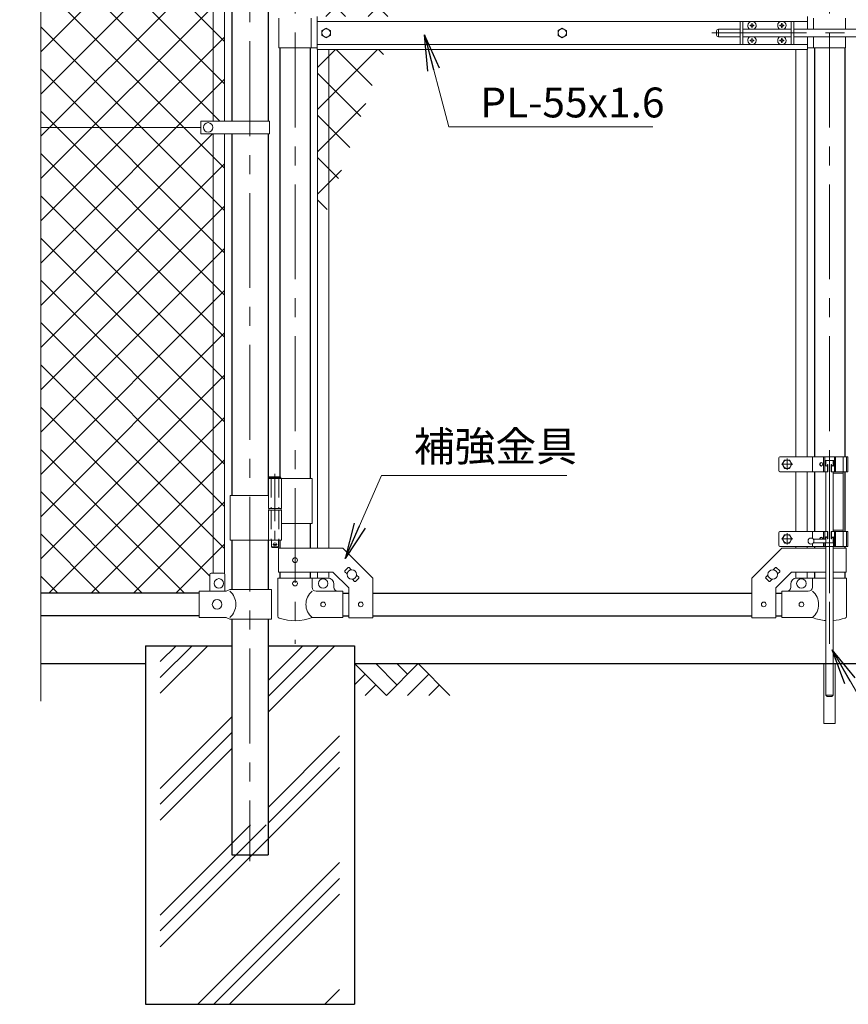
# Model space of a CAD drawing. Units: millimetres. Extents: x 12600 to 25200, y 0 to 8910.
# Drawn here: x 19517 to 20904, y 2699 to 4346 of the extents above; entities that cross this region are included whole.
import ezdxf

# ---------------------------------------------------------------- set-up
doc = ezdxf.new("R2010")
doc.units = ezdxf.units.MM
doc.header["$LTSCALE"] = 5
doc.header["$MEASUREMENT"] = 0
for name, pattern in [('CENTER', [50.8, 31.75, -6.35, 6.35, -6.35]), ('DASHED', [19.05, 12.7, -6.35]), ('DASHED2', [0.375, 0.25, -0.125])]:
    doc.linetypes.add(name, pattern=pattern)
for name, color, linetype in [('D-BGD', 7, 'Continuous'), ('D-STR1', 1, 'Continuous'), ('D-STR4', 7, 'Continuous')]:
    doc.layers.add(name, color=color, linetype=linetype)
for name, color, linetype, lineweight in [('D-BMK', 2, 'CENTER', 13), ('D-DCR-HCH', 7, 'Continuous', 13), ('D-STR-DIM', 7, 'Continuous', 13), ('D-STR-TXT', 7, 'Continuous', 13), ('D-STR2', 7, 'Continuous', 13), ('D-STR3', 3, 'Continuous', 13)]:
    doc.layers.add(name, color=color, linetype=linetype, lineweight=lineweight)
doc.styles.add('ゴシック', font='txt')
doc.dimstyles.new('STYLE', dxfattribs={"dimscale": 30, "dimtxt": 2.5, "dimasz": 2, "dimexe": 1, "dimexo": 1, "dimgap": 0.8, "dimtad": 1, "dimdsep": 46, "dimtxsty": 'ゴシック', "dimblk": 'OPEN', "dimcen": 1e-08, "dimclrd": 256, "dimclre": 256, "dimclrt": 256, "dimadec": 0, "dimazin": 2, "dimtfac": 1, "dimtmove": 2, "dimatfit": 3, "dimldrblk": 'OPEN', "dimfxl": 0, "dimtolj": 1, "dimtzin": 0, "dimlwd": -1, "dimlwe": -1, "dimarcsym": 0})

# ---------------------------------------------------------------- blocks, each defined once
blk = doc.blocks.new('_Open')
at = {"color": 0, "linetype": 'ByBlock', "lineweight": -2}
for p, q in [((-1, 0.167), (0, 0)), ((-1, -0.167), (0, 0)), ((0, 0), (-1, 0))]:
    blk.add_line(p, q, dxfattribs=at)

msp = doc.modelspace()

# ---------------------------------------------------------------- hatches: boundary and pattern name
at = {"layer": 'D-DCR-HCH'}
h = msp.add_hatch(dxfattribs=at)
h.set_pattern_fill('PLAST', color=256, scale=600, angle=45)
h.set_pattern_definition([(45, (30979.15, 36507.47), (-106.066, 106.066), []), (45, (30965.9, 36520.73), (-106.066, 106.066), []), (45, (30952.64, 36533.99), (-106.066, 106.066), [])])
h.paths.add_polyline_path([(20052.656, 3298.839), (19932.906, 3298.839), (19932.906, 2998.839), (19872.406, 2998.839), (19872.406, 3298.839), (19752.656, 3298.839), (19752.656, 2698.839), (20052.656, 2698.839)])
at = {"layer": 'D-STR2'}
h = msp.add_hatch(dxfattribs=at)
h.set_pattern_fill('ANSI37', color=256, scale=400)
h.set_pattern_definition([(45, (13138.96, 0), (-35.35534, 35.35534), []), (135, (13138.96, 0), (-35.35534, -35.35534), [])])
h.paths.add_polyline_path([(19841.156, 5727.839), (19835.656, 5727.839), (19835.656, 5757.839), (19817.656, 5757.839), (19817.656, 5760.839), (19552.656, 5760.839), (19552.656, 4981.839), (19820.656, 4981.839), (19820.656, 4992.339), (19841.156, 4992.339)])
h.paths.add_polyline_path([(19860.156, 5727.839), (19841.156, 5727.839), (19841.156, 4992.339), (19860.156, 4992.339)])
h.paths.add_polyline_path([(19841.156, 4971.339), (19820.656, 4971.339), (19820.656, 4981.839), (19552.656, 4981.839), (19552.656, 4599.491), (19587.895, 4586.665), (19517.418, 4561.013), (19552.656, 4548.187), (19552.656, 4165.839), (19820.656, 4165.839), (19820.656, 4176.339), (19841.156, 4176.339)])
h.paths.add_polyline_path([(19860.156, 4971.339), (19841.156, 4971.339), (19841.156, 4176.339), (19860.156, 4176.339)])
h.paths.add_polyline_path([(19841.156, 4155.339), (19820.656, 4155.339), (19820.656, 4165.839), (19552.656, 4165.839), (19552.656, 3386.839), (19817.656, 3386.839), (19817.656, 3389.939), (19835.656, 3389.939), (19835.656, 3417.939, -0.41421356), (19837.656, 3419.939), (19841.156, 3419.939)])
h.paths.add_polyline_path([(19860.156, 4155.339), (19841.156, 4155.339), (19841.156, 3419.939), (19860.156, 3419.939)])
h = msp.add_hatch(dxfattribs=at)
h.set_pattern_fill('ANSI37', color=256, scale=400)
h.set_pattern_definition([(45, (-1909.54, 867.47), (-35.35534, 35.35534), []), (135, (-1909.54, 867.47), (-35.35534, -35.35534), [])])
h.paths.add_polyline_path([(20480.298, 5260.839), (20108.056, 5260.839), (20108.056, 4881.591), (20342.263, 4881.591)])
h.paths.add_polyline_path([(20034.556, 5185.789), (20015.556, 5185.789), (20015.556, 4351.339), (20034.556, 4351.339)])
h.paths.add_polyline_path([(20129.249, 4296.339), (20034.556, 4296.339), (20034.556, 4036.174)])
h.paths.add_polyline_path([(20034.556, 4296.339), (20015.556, 4296.339), (20015.556, 3983.972), (20034.556, 4036.174)])
h.paths.add_polyline_path([(20298.587, 4761.591), (20101.757, 4761.591), (20101.757, 4881.591), (20108.056, 4881.591), (20108.056, 5235.789), (20058.056, 5185.789), (20034.556, 5185.789), (20034.556, 4351.339), (20149.267, 4351.339)])

# ---------------------------------------------------------------- linework, layer by layer
at = {"layer": 'D-BGD'}
for p, q in [((19552.656, 3268.839), (19727.656, 3268.839)), ((20077.656, 3268.839), (21727.656, 3268.839))]:
    msp.add_line(p, q, dxfattribs=at)
at = {"layer": 'D-BMK'}
for p, q in [((19902.656, 5834.078), (19902.656, 2938.263)), ((19978.056, 5340.572), (19978.056, 3302.177)), ((20872.256, 5340.572), (20872.256, 3302.177)), ((20675.186, 4323.839), (21299.638, 4323.839)), ((20801.256, 3611.839), (20801.256, 3592.839)), ((20872.256, 3608.839), (20872.256, 3302.177)), ((20810.756, 3602.339), (20791.756, 3602.339)), ((20810.756, 3477.339), (20791.756, 3477.339)), ((20801.256, 3486.839), (20801.256, 3467.839))]:
    msp.add_line(p, q, dxfattribs=at)
at = {"layer": 'D-BMK', "ltscale": 0.5}
for p, q in [((19944.497, 3586.256), (19944.497, 3461.372)), ((19948.122, 3468.339), (19940.871, 3468.339))]:
    msp.add_line(p, q, dxfattribs=at)
at = {"layer": 'D-DCR-HCH'}
for p, q in [((20130.868, 3215.627), (20077.656, 3268.839)), ((20148.606, 3233.364), (20113.131, 3268.839)), ((20184.08, 3268.839), (20130.868, 3215.627)), ((20166.436, 3251.009), (20148.606, 3268.839)), ((20184.08, 3268.839), (20237.292, 3215.627)), ((20095.394, 3251.101), (20077.656, 3233.445)), ((20201.818, 3251.101), (20166.18, 3215.627)), ((20113.131, 3233.364), (20095.312, 3215.627)), ((20219.555, 3233.364), (20201.736, 3215.627))]:
    msp.add_line(p, q, dxfattribs=at)
at = {"layer": 'D-STR-DIM'}
msp.add_line((19552.656, 3205.839), (19552.656, 4548.187), dxfattribs=at)
at = {"layer": 'D-STR1'}
for p, q in [((19872.406, 4971.339), (19872.406, 4176.339)), ((19932.906, 4971.339), (19932.906, 4176.339)), ((19952.656, 4298.839), (19952.656, 3581.339)), ((20003.456, 4298.839), (20003.456, 3578.339)), ((20846.856, 4298.839), (20846.856, 3614.839)), ((20897.656, 4298.839), (20897.656, 3614.839)), ((19872.406, 4155.339), (19872.406, 3550.339)), ((19872.406, 4155.339), (19872.406, 3550.339)), ((19932.906, 4155.339), (19932.906, 3550.339)), ((19932.906, 4155.339), (19932.906, 3550.339)), ((20846.856, 3589.839), (20846.856, 3489.839)), ((20897.656, 3589.839), (20897.656, 3489.839)), ((20003.456, 3503.339), (20003.456, 3461.889)), ((19872.406, 3475.339), (19872.406, 3392.939)), ((19872.406, 3475.339), (19872.406, 3392.939)), ((19932.906, 3475.339), (19932.906, 3392.939)), ((19932.906, 3475.339), (19932.906, 3392.939)), ((19952.656, 3475.339), (19952.656, 3461.889)), ((20846.856, 3464.839), (20846.856, 3461.889)), ((20897.656, 3464.839), (20897.656, 3461.889)), ((19952.656, 3421.889), (19952.656, 3411.839)), ((20003.456, 3421.889), (20003.456, 3411.839)), ((20846.856, 3421.889), (20846.856, 3411.839)), ((20897.656, 3421.889), (20897.656, 3411.839)), ((19817.656, 3386.839), (19552.656, 3386.839)), ((20058.056, 3386.839), (20068.056, 3386.839)), ((20108.056, 3386.839), (20742.256, 3386.839)), ((20782.256, 3386.839), (20792.256, 3386.839)), ((19817.656, 3348.839), (19552.656, 3348.839)), ((20058.056, 3348.839), (20068.056, 3348.839)), ((20108.056, 3348.839), (20742.256, 3348.839)), ((20782.256, 3348.839), (20792.256, 3348.839)), ((19872.406, 3342.939), (19872.406, 2948.839)), ((19932.906, 3342.939), (19932.906, 2948.839)), ((19872.406, 2948.839), (19932.906, 2948.839))]:
    msp.add_line(p, q, dxfattribs=at)
at = {"layer": 'D-STR3'}
for p, q in [((19841.156, 4971.339), (19841.156, 4176.339)), ((19860.156, 4971.339), (19860.156, 4176.339)), ((19951.056, 4348.839), (19951.056, 4298.839)), ((20005.056, 4348.839), (20005.056, 4298.839)), ((20015.156, 4296.339), (20015.156, 4351.339)), ((20835.156, 4330.339), (20835.156, 4351.339)), ((20845.256, 4348.839), (20845.256, 4330.339)), ((20899.256, 4348.839), (20899.256, 4330.339)), ((20835.156, 4343.339), (20015.156, 4343.339)), ((20722.506, 4342.839), (20722.506, 4304.839)), ((20739.908, 4342.839), (20722.506, 4342.839)), ((20727.006, 4342.839), (20727.006, 4304.839)), ((20740.653, 4336.756), (20739.356, 4336.734)), ((20739.356, 4336.734), (20739.356, 4336.339)), ((20739.356, 4335.944), (20739.356, 4336.339)), ((20740.653, 4335.921), (20739.356, 4335.944)), ((20742.111, 4339.489), (20742.089, 4338.192)), ((20742.111, 4333.189), (20742.089, 4334.486)), ((20742.901, 4339.489), (20742.111, 4339.489)), ((20742.901, 4333.189), (20742.111, 4333.189)), ((20742.901, 4339.489), (20742.924, 4338.192)), ((20742.901, 4333.189), (20742.924, 4334.486)), ((20744.359, 4336.756), (20745.656, 4336.734)), ((20744.359, 4335.921), (20745.656, 4335.944)), ((20789.908, 4342.839), (20745.104, 4342.839)), ((20745.656, 4336.734), (20745.656, 4336.339)), ((20745.656, 4335.944), (20745.656, 4336.339)), ((20790.653, 4336.756), (20789.356, 4336.734)), ((20789.356, 4336.734), (20789.356, 4336.339)), ((20789.356, 4335.944), (20789.356, 4336.339)), ((20790.653, 4335.921), (20789.356, 4335.944)), ((20792.111, 4339.489), (20792.089, 4338.192)), ((20792.111, 4333.189), (20792.089, 4334.486)), ((20792.901, 4339.489), (20792.111, 4339.489)), ((20792.901, 4333.189), (20792.111, 4333.189)), ((20792.901, 4339.489), (20792.924, 4338.192)), ((20792.901, 4333.189), (20792.924, 4334.486)), ((20794.359, 4336.756), (20795.656, 4336.734)), ((20794.359, 4335.921), (20795.656, 4335.944)), ((20812.506, 4342.839), (20795.104, 4342.839)), ((20795.656, 4336.734), (20795.656, 4336.339)), ((20795.656, 4335.944), (20795.656, 4336.339)), ((20808.006, 4342.839), (20808.006, 4304.839)), ((20812.506, 4342.839), (20812.506, 4304.839)), ((20683.306, 4327.339), (20683.306, 4320.339)), ((20697.756, 4330.339), (20686.306, 4330.339)), ((20686.306, 4330.339), (20686.306, 4317.339)), ((20697.756, 4317.339), (20686.306, 4317.339)), ((20697.601, 4330.339), (20722.506, 4330.339)), ((20697.601, 4317.339), (20722.506, 4317.339)), ((20727.006, 4330.339), (20808.006, 4330.339)), ((20727.006, 4317.339), (20808.006, 4317.339)), ((20812.506, 4330.339), (20993.306, 4330.339)), ((20812.506, 4317.339), (20993.306, 4317.339)), ((20835.156, 4296.339), (20835.156, 4317.339)), ((20845.256, 4317.339), (20845.256, 4298.839)), ((20899.256, 4317.339), (20899.256, 4298.839)), ((20835.156, 4304.339), (20015.156, 4304.339)), ((20739.908, 4304.839), (20722.506, 4304.839)), ((20740.653, 4311.756), (20739.356, 4311.734)), ((20739.356, 4311.734), (20739.356, 4311.339)), ((20739.356, 4310.944), (20739.356, 4311.339)), ((20740.653, 4310.921), (20739.356, 4310.944)), ((20742.111, 4314.489), (20742.089, 4313.192)), ((20742.111, 4308.189), (20742.089, 4309.486)), ((20742.901, 4314.489), (20742.111, 4314.489)), ((20742.901, 4308.189), (20742.111, 4308.189)), ((20742.901, 4314.489), (20742.924, 4313.192)), ((20742.901, 4308.189), (20742.924, 4309.486)), ((20744.359, 4311.756), (20745.656, 4311.734)), ((20744.359, 4310.921), (20745.656, 4310.944)), ((20789.908, 4304.839), (20745.104, 4304.839)), ((20745.656, 4311.734), (20745.656, 4311.339)), ((20745.656, 4310.944), (20745.656, 4311.339)), ((20790.653, 4311.756), (20789.356, 4311.734)), ((20789.356, 4311.734), (20789.356, 4311.339)), ((20789.356, 4310.944), (20789.356, 4311.339)), ((20790.653, 4310.921), (20789.356, 4310.944)), ((20792.111, 4314.489), (20792.089, 4313.192)), ((20792.111, 4308.189), (20792.089, 4309.486)), ((20792.901, 4314.489), (20792.111, 4314.489)), ((20792.901, 4308.189), (20792.111, 4308.189)), ((20792.901, 4314.489), (20792.924, 4313.192)), ((20792.901, 4308.189), (20792.924, 4309.486)), ((20794.359, 4311.756), (20795.656, 4311.734)), ((20794.359, 4310.921), (20795.656, 4310.944)), ((20812.506, 4304.839), (20795.104, 4304.839)), ((20795.656, 4311.734), (20795.656, 4311.339)), ((20795.656, 4310.944), (20795.656, 4311.339)), ((19951.056, 4298.839), (20015.156, 4298.839)), ((20835.156, 4296.339), (20015.156, 4296.339)), ((20015.556, 4296.339), (20015.556, 3461.889)), ((20034.556, 4296.339), (20034.556, 3461.889)), ((20815.756, 4296.339), (20815.756, 3614.839)), ((20834.756, 4296.339), (20834.756, 3614.839)), ((20899.256, 4298.839), (20835.156, 4298.839)), ((19820.656, 4176.339), (19820.656, 4155.339)), ((19935.456, 4176.339), (19820.656, 4176.339)), ((19935.456, 4176.339), (19935.456, 4155.339)), ((19552.656, 4165.839), (19820.656, 4165.839)), ((19935.456, 4155.339), (19820.656, 4155.339)), ((19841.156, 3419.939), (19841.156, 4155.339)), ((19860.156, 3419.262), (19860.156, 4155.339)), ((20787.256, 3612.839), (20787.256, 3591.839)), ((20902.856, 3614.839), (20789.256, 3614.839)), ((20843.956, 3614.839), (20843.956, 3589.839)), ((20862.256, 3614.839), (20862.256, 3589.839)), ((20864.156, 3614.839), (20864.156, 3589.839)), ((20880.356, 3608.839), (20864.156, 3608.839)), ((20865.756, 3601.839), (20865.756, 3608.839)), ((20866.256, 3608.839), (20866.256, 3599.823)), ((20878.256, 3608.839), (20878.256, 3599.823)), ((20878.756, 3608.839), (20878.756, 3601.839)), ((20880.356, 3614.839), (20880.356, 3589.839)), ((20882.256, 3614.839), (20882.256, 3589.839)), ((20882.49, 3614.839), (20882.49, 3589.839)), ((20894.955, 3614.839), (20894.955, 3464.839)), ((20900.556, 3614.839), (20900.556, 3589.839)), ((20902.856, 3614.839), (20902.856, 3589.839)), ((20868.756, 3601.839), (20868.756, 3589.839)), ((20868.756, 3601.839), (20869.448, 3601.839)), ((20869.448, 3601.839), (20869.448, 3589.839)), ((20875.065, 3601.839), (20875.065, 3589.839)), ((20875.756, 3601.839), (20875.065, 3601.839)), ((20875.756, 3601.839), (20875.756, 3589.839)), ((19933.697, 3578.339), (19933.697, 3528.339)), ((20006.606, 3578.339), (19933.697, 3578.339)), ((19934.497, 3580.339), (19935.497, 3581.339)), ((19934.497, 3580.339), (19934.497, 3578.339)), ((19934.497, 3580.339), (19954.497, 3580.339)), ((19953.497, 3581.339), (19935.497, 3581.339)), ((19953.497, 3581.339), (19954.497, 3580.339)), ((19954.497, 3580.339), (19954.497, 3578.339)), ((19955.297, 3578.339), (19955.297, 3528.339)), ((20006.606, 3578.339), (20006.606, 3503.339)), ((20869.448, 3589.839), (20789.256, 3589.839)), ((20815.756, 3589.839), (20815.756, 3489.839)), ((20834.756, 3589.839), (20834.756, 3489.839)), ((20866.256, 3589.839), (20866.256, 3489.839)), ((20902.856, 3589.839), (20875.065, 3589.839)), ((20878.256, 3589.839), (20878.256, 3489.839)), ((20894.955, 3587.539), (20878.256, 3587.539)), ((19933.697, 3550.339), (19869.356, 3550.339)), ((19869.356, 3550.339), (19869.356, 3475.339)), ((19955.297, 3528.339), (19933.697, 3528.339)), ((19955.297, 3525.339), (19933.697, 3525.339)), ((19933.697, 3525.339), (19933.697, 3475.339)), ((19933.997, 3528.339), (19933.997, 3525.339)), ((19954.997, 3525.339), (19933.997, 3525.339)), ((19954.997, 3528.339), (19954.997, 3525.339)), ((19955.297, 3525.339), (19955.297, 3475.339)), ((20006.606, 3503.339), (19955.408, 3503.339)), ((20787.256, 3487.839), (20787.256, 3466.839)), ((20869.448, 3489.839), (20789.256, 3489.839)), ((20843.956, 3489.839), (20843.956, 3478.047)), ((20866.256, 3476.839), (20845.256, 3476.839)), ((20862.256, 3476.839), (20862.256, 3489.839)), ((20864.156, 3476.839), (20864.156, 3489.839)), ((20865.756, 3477.839), (20865.756, 3476.839)), ((20866.256, 3479.855), (20866.256, 3470.839)), ((20868.756, 3477.839), (20868.756, 3489.839)), ((20868.756, 3477.839), (20869.448, 3477.839)), ((20869.448, 3477.839), (20869.448, 3489.839)), ((20902.856, 3489.839), (20875.065, 3489.839)), ((20875.065, 3477.839), (20875.065, 3489.839)), ((20875.756, 3477.839), (20875.065, 3477.839)), ((20875.756, 3477.839), (20875.756, 3489.839)), ((20894.955, 3492.139), (20878.256, 3492.139)), ((20878.256, 3479.855), (20878.256, 3470.839)), ((20878.756, 3464.839), (20878.756, 3477.839)), ((20880.356, 3464.839), (20880.356, 3489.839)), ((20882.256, 3464.839), (20882.256, 3489.839)), ((20882.49, 3489.839), (20882.49, 3464.839)), ((20900.556, 3489.839), (20900.556, 3464.839)), ((20902.856, 3489.839), (20902.856, 3464.839)), ((19955.297, 3475.339), (19869.356, 3475.339)), ((19938.497, 3475.339), (19938.497, 3464.339)), ((19939.497, 3463.339), (19938.497, 3464.339)), ((19938.497, 3464.339), (19950.497, 3464.339)), ((19949.497, 3463.339), (19939.497, 3463.339)), ((19949.497, 3463.339), (19950.497, 3464.339)), ((19950.356, 3461.889), (20058.056, 3461.889)), ((19950.356, 3421.889), (19950.356, 3461.889)), ((19950.497, 3475.339), (19950.497, 3464.339)), ((20058.056, 3461.889), (20108.056, 3411.889)), ((20792.256, 3461.889), (20742.256, 3411.889)), ((20902.856, 3464.839), (20789.256, 3464.839)), ((20866.256, 3461.889), (20792.256, 3461.889)), ((20815.756, 3464.839), (20815.756, 3461.889)), ((20834.756, 3464.839), (20834.756, 3461.889)), ((20843.956, 3469.63), (20843.956, 3464.839)), ((20866.256, 3470.839), (20845.256, 3470.839)), ((20862.256, 3464.839), (20862.256, 3470.839)), ((20866.256, 3470.839), (20864.156, 3470.839)), ((20864.156, 3464.839), (20864.156, 3470.839)), ((20864.156, 3470.839), (20878.756, 3470.839)), ((20865.756, 3470.839), (20865.756, 3464.839)), ((20866.256, 3464.839), (20866.256, 3215.839)), ((20878.256, 3464.839), (20878.256, 3215.839)), ((20899.956, 3461.889), (20878.256, 3461.889)), ((20899.956, 3421.889), (20899.956, 3461.889)), ((20061.389, 3423.899), (20067.046, 3429.556)), ((20068.46, 3429.556), (20072.176, 3425.84)), ((20781.852, 3429.556), (20778.137, 3425.84)), ((20788.923, 3423.899), (20783.267, 3429.556)), ((19835.656, 3417.939), (19835.656, 3389.939)), ((19858.656, 3419.939), (19837.656, 3419.939)), ((19860.656, 3417.939), (19860.656, 3389.939)), ((19949.506, 3411.839), (20006.606, 3411.839)), ((19949.506, 3411.839), (19949.506, 3348.146)), ((19950.356, 3421.889), (20041.488, 3421.889)), ((20006.606, 3411.839), (20006.606, 3396.839)), ((20006.606, 3411.839), (20033.056, 3411.839)), ((20015.556, 3421.889), (20015.556, 3411.839)), ((20034.556, 3421.889), (20034.556, 3411.839)), ((20041.488, 3421.889), (20068.056, 3395.32)), ((20061.389, 3422.485), (20065.105, 3418.769)), ((20073.937, 3409.937), (20077.652, 3406.222)), ((20079.067, 3406.222), (20084.723, 3411.878)), ((20081.008, 3417.008), (20084.723, 3413.293)), ((20108.056, 3345.639), (20108.056, 3411.889)), ((20742.256, 3345.639), (20742.256, 3411.889)), ((20769.305, 3417.008), (20765.589, 3413.293)), ((20771.246, 3406.222), (20765.589, 3411.878)), ((20776.376, 3409.937), (20772.66, 3406.222)), ((20808.825, 3421.889), (20782.256, 3395.32)), ((20788.923, 3422.485), (20785.208, 3418.769)), ((20866.256, 3421.889), (20808.825, 3421.889)), ((20815.756, 3421.889), (20815.756, 3411.839)), ((20843.706, 3411.839), (20817.256, 3411.839)), ((20834.756, 3421.889), (20834.756, 3411.839)), ((20843.706, 3411.839), (20843.706, 3396.839)), ((20866.256, 3411.839), (20843.706, 3411.839)), ((20899.956, 3421.889), (20878.256, 3421.889)), ((20900.806, 3411.839), (20878.256, 3411.839)), ((20900.806, 3411.839), (20900.806, 3348.146)), ((20043.056, 3396.839), (20043.056, 3401.839)), ((20068.056, 3345.639), (20068.056, 3395.32)), ((20782.256, 3345.639), (20782.256, 3395.32)), ((20807.256, 3396.839), (20807.256, 3401.839)), ((19862.856, 3389.939), (19817.656, 3389.939)), ((19817.656, 3345.939), (19817.656, 3389.939)), ((19862.856, 3389.939), (19868.856, 3392.939)), ((19938.756, 3392.939), (19868.856, 3392.939)), ((19938.756, 3392.939), (19938.756, 3342.939)), ((20058.056, 3389.839), (20013.606, 3389.839)), ((20058.056, 3345.839), (20058.056, 3389.839)), ((20792.256, 3389.839), (20836.706, 3389.839)), ((20792.256, 3345.839), (20792.256, 3389.839)), ((19862.856, 3345.939), (19817.656, 3345.939)), ((19862.856, 3345.939), (19868.856, 3342.939)), ((20058.056, 3345.839), (20006.606, 3345.839)), ((20068.056, 3345.639), (20108.056, 3345.639)), ((20782.256, 3345.639), (20742.256, 3345.639)), ((20792.256, 3345.839), (20843.706, 3345.839)), ((19938.756, 3342.939), (19868.856, 3342.939)), ((20862.706, 3268.839), (20862.706, 3168.839)), ((20881.806, 3268.839), (20881.806, 3168.839)), ((20866.256, 3215.839), (20878.256, 3215.839)), ((20868.256, 3213.839), (20866.256, 3215.839)), ((20868.256, 3213.839), (20876.256, 3213.839)), ((20878.256, 3215.839), (20876.256, 3213.839)), ((20881.806, 3168.839), (20862.706, 3168.839))]:
    msp.add_line(p, q, dxfattribs=at)
at = {"layer": 'D-STR3', "linetype": 'DASHED', "ltscale": 0.5}
for p, q in [((19938.197, 3578.339), (19938.197, 3528.339)), ((19950.797, 3578.339), (19950.797, 3528.339)), ((19938.197, 3525.339), (19938.197, 3475.339)), ((19950.797, 3525.339), (19950.797, 3475.339))]:
    msp.add_line(p, q, dxfattribs=at)
at = {"layer": 'D-STR3', "linetype": 'DASHED2', "ltscale": 0.5}
msp.add_line((20882.49, 3589.839), (20896.49, 3589.839), dxfattribs=at)
at = {"layer": 'D-STR3'}
for points in [[(20030.156, 4331.939), (20037.171, 4327.889), (20037.171, 4319.789), (20030.156, 4315.739), (20023.141, 4319.789), (20023.141, 4327.889)], [(20425.156, 4331.939), (20432.171, 4327.889), (20432.171, 4319.789), (20425.156, 4315.739), (20418.141, 4319.789), (20418.141, 4327.889)], [(20805.306, 3609.354), (20809.356, 3602.339), (20805.306, 3595.324), (20797.206, 3595.324), (20793.156, 3602.339), (20797.206, 3609.354)], [(20805.306, 3484.354), (20809.356, 3477.339), (20805.306, 3470.324), (20797.206, 3470.324), (20793.156, 3477.339), (20797.206, 3484.354)]]:
    msp.add_lwpolyline(points, close=True, dxfattribs=at)
for centre, radius in [((20030.156, 4323.839), 7.034), ((20425.156, 4323.839), 7.034), ((19832.656, 4165.839), 8), ((20801.256, 3602.339), 7.034), ((20801.256, 3477.339), 7.034), ((20841.256, 3473.839), 5), ((19944.497, 3468.339), 2.5), ((19978.056, 3441.889), 4), ((19850.656, 3402.939), 8), ((20025.056, 3402.839), 8), ((20073.056, 3417.889), 8), ((20777.256, 3417.889), 8), ((20825.256, 3402.839), 8), ((19978.056, 3402.839), 4), ((19847.656, 3367.939), 8), ((20025.056, 3367.839), 4), ((20088.056, 3367.889), 4), ((20762.256, 3367.889), 4), ((20825.256, 3367.839), 4)]:
    msp.add_circle(centre, radius, dxfattribs=at)
for centre, radius, start, end in [((20742.506, 4336.339), 7, 0, 180), ((20742.506, 4336.339), 7, 180, 238.997281), ((20740.601, 4338.244), 1.488, 270, 0), ((20740.601, 4334.434), 1.488, 0, 90), ((20744.411, 4338.244), 1.488, 180, 270), ((20744.411, 4334.434), 1.488, 90, 180), ((20742.506, 4336.339), 7, 301.002719, 0), ((20792.506, 4336.339), 7, 0, 180), ((20792.506, 4336.339), 7, 180, 238.997281), ((20790.601, 4338.244), 1.488, 270, 0), ((20790.601, 4334.434), 1.488, 0, 90), ((20794.411, 4338.244), 1.488, 180, 270), ((20794.411, 4334.434), 1.488, 90, 180), ((20792.506, 4336.339), 7, 301.002719, 0), ((20686.306, 4327.339), 3, 90, 180), ((20686.306, 4320.339), 3, 180, 270), ((20742.506, 4311.339), 7, 121.002719, 180), ((20742.506, 4311.339), 7, 0, 58.997281), ((20792.506, 4311.339), 7, 121.002719, 180), ((20792.506, 4311.339), 7, 0, 58.997281), ((20742.506, 4311.339), 7, 180, 0), ((20740.601, 4313.244), 1.488, 270, 0), ((20740.601, 4309.434), 1.488, 0, 90), ((20744.411, 4313.244), 1.488, 180, 270), ((20744.411, 4309.434), 1.488, 90, 180), ((20792.506, 4311.339), 7, 180, 0), ((20790.601, 4313.244), 1.488, 270, 0), ((20790.601, 4309.434), 1.488, 0, 90), ((20794.411, 4313.244), 1.488, 180, 270), ((20794.411, 4309.434), 1.488, 90, 180), ((20789.256, 3612.839), 2, 90, 180), ((20789.256, 3591.839), 2, 180, 270), ((20789.256, 3487.839), 2, 90, 180), ((20789.256, 3466.839), 2, 180, 270), ((20067.753, 3428.849), 1, 45, 135), ((20782.559, 3428.849), 1, 45, 135), ((19837.656, 3417.939), 2, 90, 180), ((19858.656, 3417.939), 2, 0, 90), ((20033.056, 3401.839), 10, 0, 90), ((20062.096, 3423.192), 1, 135, 225), ((20084.016, 3412.585), 1, 315, 45), ((20766.296, 3412.585), 1, 135, 225), ((20788.216, 3423.192), 1, 315, 45), ((20817.256, 3401.839), 10, 90, 180), ((20013.606, 3396.839), 7, 180, 270), ((20050.056, 3396.839), 7, 180, 270), ((20078.359, 3406.929), 1, 225, 315), ((20771.953, 3406.929), 1, 225, 315), ((20800.256, 3396.839), 7, 270, 0), ((20836.706, 3396.839), 7, 270, 0), ((19850.27, 3367.939), 28.8, 310.191756, 49.808244), ((20024.802, 3367.839), 28.55, 129.594185, 230.405815), ((20825.51, 3367.839), 28.55, 309.594185, 50.405815), ((19952.806, 3348.146), 3.3, 180, 250.779489), ((19978.056, 3420.571), 80, 250.779489, 290.908403), ((20872.256, 3420.571), 80, 249.091597, 265.698778), ((20872.256, 3420.571), 80, 274.301222, 289.220511), ((20897.506, 3348.146), 3.3, 289.220511, 0)]:
    msp.add_arc(centre, radius, start, end, dxfattribs=at)
at = {"layer": 'D-STR3', "extrusion": (0, 0, -1)}
msp.add_ellipse((20858.106, 3602.339), major_axis=(0, -3), ratio=0.83944876, dxfattribs=at)
for centre, major_axis, ratio, start_param, end_param in [((20859.263, 3602.339), (0, -3), 0.83944876, 0.23180415, 2.9097885), ((20866.456, 3601.877), (0, -3), 0.7667273, 4.72496484, 7.86362379), ((20867.602, 3601.877), (0, -3), 0.61524223, 6.56312376, 7.86362379), ((20858.106, 3477.339), (0, -3), 0.83944876, 1.40334825, 4.87983706), ((20859.263, 3477.339), (0, -3), 0.83944876, 1.40334825, 2.9097885), ((20878.056, 3477.801), (0, 3), 0.7667273, 4.72496484, 7.86362379), ((20876.911, 3477.801), (0, 3), 0.61524223, 6.56312376, 7.86362379)]:
    msp.add_ellipse(centre, major_axis=major_axis, ratio=ratio, start_param=start_param, end_param=end_param, dxfattribs=at)
at = {"layer": 'D-STR3'}
for centre, major_axis, ratio, start_param in [((20878.056, 3601.877), (0, -3), 0.7667273, 4.72496484), ((20876.911, 3601.877), (0, -3), 0.61524223, 6.56312376), ((20866.456, 3477.801), (0, 3), 0.7667273, 4.72496484), ((20867.602, 3477.801), (0, 3), 0.61524223, 6.56312376)]:
    msp.add_ellipse(centre, major_axis=major_axis, ratio=ratio, start_param=start_param, end_param=7.86362379, dxfattribs=at)
at = {"layer": 'D-STR4'}
for p, q in [((19727.656, 3298.839), (19727.656, 2698.839)), ((19727.656, 3298.839), (19872.406, 3298.839)), ((19932.906, 3298.839), (20077.656, 3298.839)), ((20077.656, 3298.839), (20077.656, 2698.839)), ((19727.656, 2698.839), (20077.656, 2698.839))]:
    msp.add_line(p, q, dxfattribs=at)

# ---------------------------------------------------------------- texts
at = {"layer": 'D-STR-TXT', "style": 'ゴシック'}
for s, p in [('PL-55x1.6', (20287.962, 4182.579)), ('補強金具', (20176.87, 3607.294))]:
    msp.add_text(s, height=50, dxfattribs=at).set_placement(p)

# ---------------------------------------------------------------- leaders
at = {"layer": 'D-STR-TXT'}
for points in [[(20194.487, 4320.66), (20235.516, 4166.579), (20576.795, 4166.579)], [(20062.064, 3444.634), (20122.901, 3583.426), (20432.962, 3583.426)], [(20876.442, 3291.823), (20971.11, 3127.852), (21215.435, 3127.852)]]:
    msp.add_leader(points, dimstyle='STYLE', override={"dimgap": 0.8, "dimtad": 1}, dxfattribs=at)

doc.saveas('drawing.dxf')
